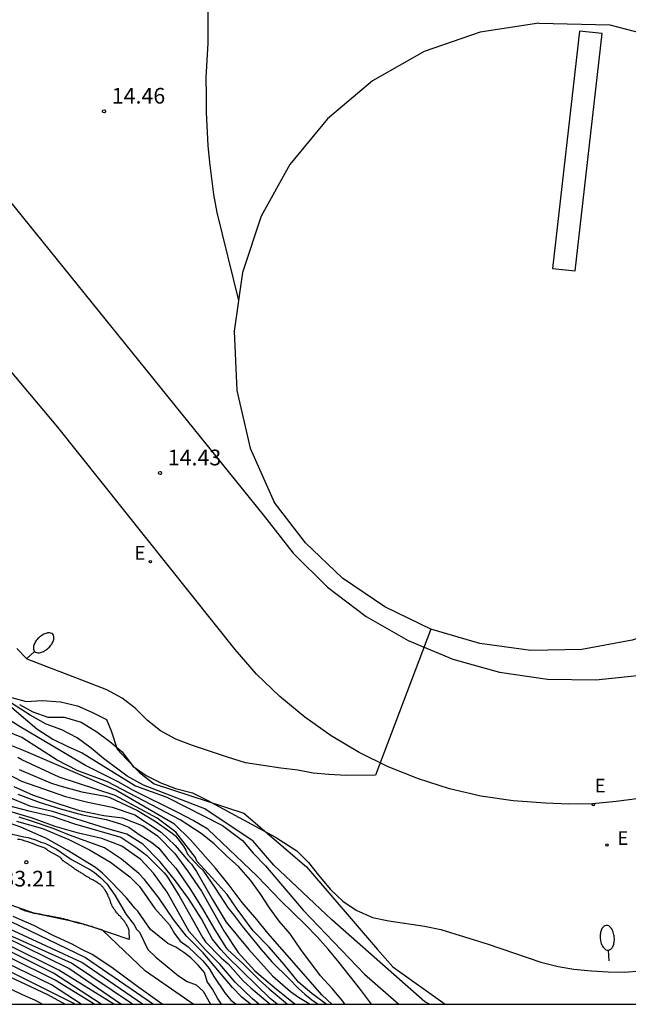
# Model space of a CAD drawing. Units: millimetres. Extents: x 584144 to 584494, y 4794539 to 4794791.
# Drawn here: x 584263 to 584292, y 4794540 to 4794587 of the extents above; entities that cross this region are included whole.
import ezdxf

# ---------------------------------------------------------------- set-up
doc = ezdxf.new("R2010")
doc.units = ezdxf.units.MM
for name, color, linetype in [('010106', 9, 'Continuous'), ('020104', 34, 'Continuous'), ('020107', 3, 'Continuous'), ('020109', 7, 'CABEZA_TALUD'), ('020110', 7, 'Continuous'), ('020204', 9, 'Continuous'), ('020308', 9, 'Continuous'), ('060108', 9, 'Continuous'), ('220205', 1, 'Continuous'), ('220207', 9, 'Continuous'), ('220305', 1, 'Continuous'), ('220307', 9, 'Continuous'), ('250202', 9, 'Continuous'), ('270102', 9, 'Continuous')]:
    doc.layers.add(name, color=color, linetype=linetype)
doc.layers.add('020105', color=24, linetype='Continuous', lineweight=30)
doc.styles.add('ARIAL', font='ARIAL.TTF', dxfattribs={"height": 1})
doc.styles.add('ROMANS', font='romans__.ttf', dxfattribs={"height": 1})
doc.linetypes.add('CABEZA_TALUD', pattern='A,0.1,[204,DONOSTI.shx,S=0.15,R=0,X=0,Y=0],0,0.2', length=0.3)

# ---------------------------------------------------------------- blocks, each defined once
blk = doc.blocks.new('FAREDI')
blk.add_line((0, 0), (0.5, 0))
blk.add_lwpolyline([(0.5, 0, 0.159986), (0.538, -0.117, 0.106322), (0.675, -0.238, 0.071006), (0.858, -0.309, 0.057309), (1.099, -0.337, 0.057309), (1.339, -0.309, 0.071006), (1.522, -0.238, 0.106322), (1.659, -0.117, 0.159986), (1.697, 0, 0.159986), (1.659, 0.117, 0.106322), (1.522, 0.238, 0.071006), (1.339, 0.309, 0.057309), (1.099, 0.337, 0.057309), (0.858, 0.309, 0.071006), (0.675, 0.238, 0.106322), (0.538, 0.117, 0.159986)], format="xyb", close=True)
blk = doc.blocks.new('REGALU')
blk.add_circle((0, 0), 0.055)
blk = doc.blocks.new('REGELE')
blk.add_circle((0, 0), 0.055)
blk = doc.blocks.new('COTAPU')
blk.add_circle((0, 0), 0.075)

msp = doc.modelspace()

# ---------------------------------------------------------------- linework, layer by layer
at = {"layer": '010106', "flags": 128}
msp.add_lwpolyline([(584144.111, 4794540.177), (584494.101, 4794540.169), (584494.106, 4794790.162), (584144.116, 4794790.17)], close=True, dxfattribs=at)
at = {"layer": '020104', "flags": 128}
for points, elevation in [([(584268.347, 4794540.174), (584265.417, 4794542.134), (584258.228, 4794545.354), (584253.148, 4794547.244), (584247.988, 4794549.534), (584244.238, 4794550.784), (584236.668, 4794553.015), (584233.499, 4794554.075), (584231.609, 4794554.635), (584222.749, 4794557.795), (584221.899, 4794558.255), (584217.709, 4794560.105), (584216.179, 4794560.655), (584214.789, 4794561.005), (584213.329, 4794561.175), (584212.449, 4794561.235), (584211.359, 4794561.025), (584210.489, 4794560.365), (584209.989, 4794559.735), (584209.489, 4794558.695), (584209.029, 4794557.805), (584208.639, 4794556.915), (584204.819, 4794550.015)], 38), ([(584266.839, 4794540.174), (584264.567, 4794541.664), (584262.267, 4794542.804), (584259.488, 4794544.094), (584258.618, 4794544.364), (584256.918, 4794545.054), (584252.738, 4794546.574), (584252.298, 4794546.764), (584251.898, 4794546.974), (584247.358, 4794549.014), (584245.068, 4794549.804), (584239.798, 4794551.375), (584237.538, 4794552.245), (584232.469, 4794553.855), (584231.099, 4794554.275), (584221.219, 4794557.765), (584217.549, 4794559.345), (584215.499, 4794559.895), (584213.109, 4794559.895), (584211.639, 4794559.455), (584211.049, 4794558.995), (584210.579, 4794558.395), (584205.099, 4794548.155)], 41), ([(584266.501, 4794540.174), (584266.337, 4794540.294), (584264.647, 4794541.324), (584262.457, 4794542.414), (584261.568, 4794542.804), (584259.298, 4794543.854), (584252.458, 4794546.434), (584252.038, 4794546.644), (584247.518, 4794548.614), (584240.898, 4794550.785), (584236.208, 4794552.435), (584232.709, 4794553.605), (584230.919, 4794554.145), (584219.839, 4794557.965), (584217.319, 4794559.035), (584215.969, 4794559.375), (584213.519, 4794559.365), (584211.979, 4794559.125), (584211.299, 4794558.805), (584210.739, 4794558.345), (584208.259, 4794553.735), (584204.789, 4794546.405)], 42), ([(584265.884, 4794540.174), (584264.457, 4794541.104), (584261.788, 4794542.384), (584259.908, 4794543.264), (584257.968, 4794544.094), (584252.498, 4794546.174), (584247.518, 4794548.284), (584243.358, 4794549.724), (584242.428, 4794549.975), (584238.728, 4794551.305), (584230.719, 4794554.005), (584221.159, 4794557.285), (584217.109, 4794558.705), (584215.829, 4794559.005), (584214.199, 4794559.105), (584213.109, 4794559.065), (584212.349, 4794558.745), (584211.669, 4794558.385), (584211.139, 4794557.815), (584209.519, 4794555.445), (584206.459, 4794549.295)], 43), ([(584265.569, 4794540.174), (584265.497, 4794540.224), (584261.528, 4794542.204), (584258.678, 4794543.474), (584247.418, 4794547.994), (584241.788, 4794549.875), (584237.608, 4794551.465), (584230.459, 4794553.825), (584225.549, 4794555.585), (584221.259, 4794557.015), (584216.569, 4794558.415), (584214.799, 4794558.485), (584212.339, 4794557.935), (584211.789, 4794557.535), (584210.539, 4794556.155), (584207.669, 4794550.985), (584206.059, 4794547.585)], 44), ([(584262.028, 4794554.824), (584263.758, 4794553.344), (584264.528, 4794552.844), (584265.238, 4794552.504), (584265.938, 4794552.194), (584268.487, 4794550.624), (584269.977, 4794550.074), (584272.637, 4794548.724), (584273.597, 4794548.004), (584274.117, 4794547.394), (584274.697, 4794546.784), (584276.497, 4794544.674), (584279.437, 4794541.604), (584281.084, 4794540.174)], 18), ([(584282.543, 4794540.174), (584282.327, 4794540.294), (584277.867, 4794544.204), (584275.107, 4794546.824), (584274.117, 4794547.964), (584271.797, 4794549.524), (584268.867, 4794550.654), (584268.088, 4794551.084), (584266.948, 4794551.924), (584266.358, 4794552.414), (584265.698, 4794552.914), (584264.958, 4794553.294), (584264.208, 4794553.574), (584263.438, 4794553.994), (584262.328, 4794554.714)], 17), ([(584262.938, 4794554.504), (584263.568, 4794554.164), (584264.288, 4794553.904), (584265.078, 4794553.894), (584265.888, 4794553.654), (584266.628, 4794553.194), (584267.258, 4794552.734), (584267.848, 4794552.244), (584268.358, 4794551.564), (584268.987, 4794551.104), (584269.687, 4794550.754), (584270.397, 4794550.484), (584271.217, 4794550.284), (584271.917, 4794549.934), (584275.177, 4794548.164), (584276.207, 4794547.514), (584276.757, 4794546.944), (584277.237, 4794546.344), (584277.817, 4794545.664), (584278.407, 4794545.094), (584279.037, 4794544.674), (584279.817, 4794544.324), (584280.597, 4794544.164), (584282.307, 4794543.914), (584283.087, 4794543.754), (584285.357, 4794543.044), (584287.877, 4794542.184), (584288.697, 4794541.984), (584289.447, 4794541.854), (584290.297, 4794541.774), (584291.087, 4794541.724), (584291.867, 4794541.704), (584292.657, 4794541.774)], 16), ([(584279.779, 4794540.174), (584279.247, 4794540.884), (584278.227, 4794542.174), (584277.707, 4794542.814), (584277.197, 4794543.384), (584276.607, 4794543.984), (584275.437, 4794545.124), (584274.297, 4794546.304), (584271.947, 4794548.544), (584271.247, 4794548.964), (584270.577, 4794549.314), (584268.387, 4794550.394), (584267.648, 4794550.814), (584266.098, 4794551.584), (584262.958, 4794553.434), (584262.538, 4794553.704)], 19), ([(584275.497, 4794542.794), (584274.817, 4794543.574), (584274.287, 4794544.224), (584273.587, 4794545.044), (584272.967, 4794545.864), (584272.317, 4794546.684), (584271.107, 4794548.034), (584270.347, 4794548.784), (584267.538, 4794550.404), (584263.128, 4794552.304), (584262.168, 4794552.684)], 21), ([(584277.607, 4794540.174), (584276.917, 4794540.684), (584276.287, 4794541.224), (584275.587, 4794542.074), (584274.877, 4794542.894), (584274.107, 4794543.684), (584273.347, 4794544.714), (584272.867, 4794545.414), (584272.147, 4794546.224), (584271.417, 4794547.014), (584271.357, 4794547.184), (584270.417, 4794548.394), (584269.527, 4794549.074), (584267.518, 4794550.154), (584264.828, 4794551.034), (584263.038, 4794551.854), (584262.848, 4794551.974)], 22), ([(584262.028, 4794551.374), (584263.028, 4794550.834), (584265.138, 4794550.104), (584266.208, 4794549.844), (584267.368, 4794549.594), (584268.447, 4794549.224), (584269.707, 4794548.404), (584270.387, 4794547.764), (584271.017, 4794547.014), (584271.157, 4794546.874), (584271.407, 4794546.514), (584272.167, 4794545.184), (584272.817, 4794544.104), (584273.897, 4794542.794), (584275.037, 4794541.534), (584275.897, 4794540.784), (584276.277, 4794540.514), (584276.832, 4794540.174)], 24), ([(584262.918, 4794551.404), (584264.418, 4794550.764), (584264.868, 4794550.614), (584265.918, 4794550.334), (584267.048, 4794550.124), (584267.258, 4794550.064), (584268.577, 4794549.444), (584269.467, 4794548.894), (584270.237, 4794548.354), (584270.397, 4794548.224), (584270.777, 4794547.724), (584270.887, 4794547.544), (584270.977, 4794547.354), (584271.107, 4794547.184), (584271.537, 4794546.724), (584271.707, 4794546.584), (584272.297, 4794545.724), (584272.917, 4794544.764), (584273.197, 4794544.424), (584273.587, 4794543.904), (584274.487, 4794542.794), (584275.007, 4794542.204), (584275.827, 4794541.394), (584276.257, 4794540.934), (584276.577, 4794540.654), (584276.917, 4794540.384), (584277.225, 4794540.174)], 23), ([(584275.252, 4794540.174), (584274.917, 4794540.454), (584272.897, 4794542.424), (584272.567, 4794542.794), (584272.157, 4794543.294), (584271.647, 4794544.254), (584271.017, 4794545.224), (584270.347, 4794546.144), (584269.647, 4794546.994), (584268.837, 4794547.834), (584268.067, 4794548.304), (584267.047, 4794548.594), (584264.518, 4794549.394), (584263.468, 4794549.624), (584262.248, 4794550.144)], 27), ([(584262.858, 4794550.224), (584263.878, 4794549.844), (584264.898, 4794549.514), (584265.948, 4794549.224), (584267.077, 4794549.014), (584267.767, 4794548.804), (584268.157, 4794548.634), (584268.707, 4794548.254), (584269.257, 4794547.914), (584269.597, 4794547.644), (584269.997, 4794547.144), (584270.417, 4794546.684), (584271.087, 4794545.714), (584271.667, 4794544.764), (584272.227, 4794543.804), (584272.797, 4794542.884), (584272.877, 4794542.794), (584273.617, 4794542.114), (584274.397, 4794541.344), (584274.877, 4794540.904), (584275.757, 4794540.174)], 26), ([(584262.288, 4794549.704), (584263.378, 4794549.424), (584264.498, 4794549.164), (584265.568, 4794548.804), (584267.777, 4794548.164), (584268.497, 4794547.684), (584269.007, 4794547.304), (584269.857, 4794546.464), (584269.997, 4794546.284), (584270.567, 4794545.354), (584271.697, 4794543.344), (584271.827, 4794543.154), (584272.587, 4794542.394), (584272.917, 4794542.104), (584273.637, 4794541.284), (584273.997, 4794540.954), (584274.917, 4794540.174)], 28), ([(584274.379, 4794540.174), (584274.077, 4794540.434), (584273.247, 4794541.224), (584272.517, 4794542.084), (584271.817, 4794542.794), (584271.047, 4794543.644), (584269.997, 4794545.534), (584269.347, 4794546.434), (584268.737, 4794547.094), (584267.837, 4794547.724), (584266.877, 4794548.094), (584265.758, 4794548.354), (584264.638, 4794548.674), (584263.548, 4794549.074), (584262.468, 4794549.384)], 29), ([(584272.591, 4794540.174), (584272.407, 4794540.464), (584272.167, 4794540.894), (584271.917, 4794541.264), (584271.787, 4794541.684), (584271.487, 4794542.044), (584271.137, 4794542.384), (584270.787, 4794542.654), (584270.407, 4794542.904), (584270.037, 4794543.084), (584269.197, 4794543.744), (584268.597, 4794544.624), (584268.457, 4794544.764), (584268.047, 4794545.254), (584267.337, 4794546.014), (584266.907, 4794546.434), (584266.577, 4794546.704), (584265.208, 4794547.544), (584264.198, 4794548.114), (584263.978, 4794548.214), (584262.998, 4794548.634), (584262.178, 4794548.934)], 32), ([(584262.788, 4794548.924), (584264.038, 4794548.584), (584264.218, 4794548.494), (584265.288, 4794548.054), (584266.287, 4794547.554), (584267.287, 4794546.974), (584268.207, 4794546.264), (584268.667, 4794545.804), (584269.407, 4794544.744), (584270.117, 4794543.964), (584270.347, 4794543.554), (584270.617, 4794543.184), (584271.007, 4794542.924), (584271.707, 4794542.244), (584272.007, 4794541.884), (584272.237, 4794541.494), (584272.757, 4794540.724), (584273.037, 4794540.364), (584273.297, 4794540.174)], 31), ([(584262.128, 4794548.414), (584263.138, 4794548.184), (584263.348, 4794548.154), (584263.748, 4794548.014), (584263.948, 4794547.924), (584264.148, 4794547.874), (584264.708, 4794547.594), (584265.417, 4794547.094), (584266.337, 4794546.604), (584266.527, 4794546.474), (584266.827, 4794546.214), (584267.107, 4794545.924), (584267.487, 4794545.394), (584268.037, 4794544.464), (584268.417, 4794543.964), (584268.537, 4794543.764), (584268.667, 4794543.614), (584269.077, 4794542.794), (584269.457, 4794542.424), (584270.547, 4794541.534), (584270.957, 4794541.264), (584271.387, 4794541.094), (584271.717, 4794540.804), (584272.072, 4794540.174)], 33), ([(584268.817, 4794540.174), (584265.917, 4794542.164), (584259.658, 4794545.054)], 37), ([(584271.243, 4794540.174), (584268.967, 4794541.754), (584266.897, 4794543.714), (584265.717, 4794544.084), (584263.667, 4794544.504), (584262.218, 4794545.024)], 34), ([(584262.518, 4794544.124), (584266.087, 4794542.404), (584269.347, 4794540.174)], 36), ([(584267.776, 4794540.174), (584265.287, 4794541.874), (584262.178, 4794543.414)], 39), ([(584275.497, 4794542.794), (584275.507, 4794542.794)], 21), ([(584277.879, 4794540.174), (584277.417, 4794540.614), (584275.497, 4794542.794)], 21), ([(584262.097, 4794541.104), (584263.067, 4794540.634), (584263.657, 4794540.384), (584264.033, 4794540.174)], 46)]:
    msp.add_lwpolyline(points, dxfattribs=dict(at, elevation=elevation))
at = {"layer": '020105', "flags": 128}
for points, elevation in [([(584271.938, 4794588.283), (584271.948, 4794586.943), (584271.938, 4794586.133), (584271.848, 4794584.493), (584271.868, 4794583.653), (584271.858, 4794582.823), (584271.948, 4794581.233), (584272.028, 4794580.433), (584272.208, 4794578.903), (584272.378, 4794578.033), (584273.408, 4794573.823)], 15), ([(584267.439, 4794540.174), (584264.817, 4794541.804), (584259.918, 4794544.224), (584252.908, 4794546.724), (584251.818, 4794547.284), (584247.798, 4794549.174), (584244.988, 4794550.114), (584240.198, 4794551.515), (584232.679, 4794553.995), (584231.299, 4794554.415), (584230.659, 4794554.665), (584226.839, 4794555.985), (584222.609, 4794557.575), (584217.789, 4794559.655), (584216.309, 4794560.165), (584215.029, 4794560.425), (584213.139, 4794560.535), (584212.699, 4794560.435), (584211.949, 4794560.225), (584211.309, 4794559.785), (584210.809, 4794559.195), (584210.429, 4794558.455), (584207.289, 4794552.965)], 40), ([(584282.617, 4794558.113), (584279.967, 4794551.124), (584278.567, 4794551.114), (584277.737, 4794551.154), (584276.987, 4794551.224), (584276.247, 4794551.364), (584275.437, 4794551.464), (584273.737, 4794551.724), (584272.877, 4794551.984), (584271.217, 4794552.544), (584270.417, 4794552.854), (584269.678, 4794553.254), (584269.058, 4794553.744), (584268.468, 4794554.324), (584267.848, 4794554.804), (584267.108, 4794555.204), (584266.338, 4794555.514), (584263.308, 4794556.674), (584262.808, 4794557.184)], 15), ([(584278.491, 4794540.174), (584278.397, 4794540.324), (584277.887, 4794540.924), (584277.337, 4794541.534), (584276.387, 4794542.794), (584275.877, 4794543.534), (584275.357, 4794544.144), (584274.887, 4794544.784), (584274.447, 4794545.464), (584273.977, 4794546.104), (584273.427, 4794546.744), (584272.837, 4794547.274), (584272.247, 4794547.844), (584271.617, 4794548.344), (584270.617, 4794548.994), (584267.138, 4794550.804), (584265.698, 4794551.344), (584264.738, 4794551.844), (584263.038, 4794552.924), (584261.708, 4794553.464)], 20), ([(584262.658, 4794550.584), (584263.588, 4794550.174), (584264.718, 4794549.784), (584265.798, 4794549.434), (584266.968, 4794549.204), (584267.857, 4794549.094), (584268.837, 4794548.704), (584269.537, 4794548.224), (584270.357, 4794547.384), (584270.967, 4794546.554), (584271.647, 4794545.574), (584272.707, 4794543.684), (584273.387, 4794542.644), (584274.197, 4794541.764), (584275.127, 4794540.974), (584276.127, 4794540.174)], 25), ([(584273.977, 4794540.174), (584273.567, 4794540.514), (584273.117, 4794540.974), (584271.727, 4794542.634), (584270.917, 4794543.434), (584270.297, 4794544.224), (584269.597, 4794545.254), (584268.917, 4794546.144), (584268.637, 4794546.424), (584267.817, 4794547.104), (584267.007, 4794547.654), (584265.328, 4794548.264), (584264.538, 4794548.574), (584263.508, 4794548.934), (584262.918, 4794549.124)], 30), ([(584269.762, 4794540.174), (584268.527, 4794541.054), (584267.347, 4794541.934), (584266.417, 4794542.554), (584265.917, 4794542.794), (584265.447, 4794543.044), (584264.537, 4794543.464), (584263.617, 4794543.934), (584262.628, 4794544.374)], 35), ([(584262.197, 4794541.614), (584264.267, 4794540.634), (584265.112, 4794540.174)], 45)]:
    msp.add_lwpolyline(points, dxfattribs=dict(at, elevation=elevation))
at = {"layer": '020107'}
for points in [[(584262.558, 4794554.844, 15.05), (584263.258, 4794554.654, 15.03), (584264.018, 4794554.704, 15.03), (584264.888, 4794554.634, 15.01), (584265.708, 4794554.444, 14.98), (584266.398, 4794554.144, 14.98), (584267.098, 4794553.784, 14.98), (584267.318, 4794553.254, 15.01), (584267.598, 4794552.374, 15.03), (584268.058, 4794551.894, 15.08), (584268.687, 4794551.244, 15.17), (584269.377, 4794550.714, 15.27), (584273.667, 4794549.304, 15.32), (584276.667, 4794546.744, 15.91), (584280.057, 4794542.794, 16.42)], [(584280.057, 4794542.794, 16.42), (584280.787, 4794541.954, 16.53), (584283.297, 4794540.174, 16.78)]]:
    msp.add_polyline3d(points, dxfattribs=at)
at = {"layer": '020109'}
for points in [[(584264.278, 4794547.534, 32.859), (584264.258, 4794547.554, 32.859), (584264.238, 4794547.574, 32.859), (584264.198, 4794547.604, 32.859), (584264.138, 4794547.644, 32.859), (584264.068, 4794547.674, 32.859), (584263.978, 4794547.704, 32.859), (584263.878, 4794547.724, 32.859), (584263.778, 4794547.764, 32.859), (584263.668, 4794547.804, 32.859), (584263.548, 4794547.854, 32.859), (584263.328, 4794547.934, 32.859), (584263.208, 4794547.974, 32.859), (584263.078, 4794548.014, 32.879), (584262.958, 4794548.044, 32.879), (584262.838, 4794548.054, 32.889)], [(584264.278, 4794547.534, 32.859), (584264.878, 4794547.204, 33.059), (584264.888, 4794547.174, 33.069), (584264.918, 4794547.154, 33.069), (584264.948, 4794547.114, 33.069), (584264.958, 4794547.094, 33.069), (584264.978, 4794547.074, 33.069), (584264.998, 4794547.054, 33.069), (584265.018, 4794547.044, 33.069), (584265.068, 4794547.004, 33.069), (584265.088, 4794546.994, 33.069), (584265.118, 4794546.974, 33.069), (584265.148, 4794546.954, 33.069), (584265.168, 4794546.934, 33.079), (584265.198, 4794546.914, 33.079), (584265.228, 4794546.904, 33.079), (584265.248, 4794546.884, 33.089), (584265.278, 4794546.864, 33.099), (584265.298, 4794546.844, 33.109), (584265.337, 4794546.824, 33.139), (584265.357, 4794546.804, 33.149), (584265.387, 4794546.784, 33.179), (584265.417, 4794546.764, 33.189), (584265.447, 4794546.744, 33.209), (584265.477, 4794546.724, 33.219), (584265.497, 4794546.704, 33.239), (584265.527, 4794546.674, 33.259), (584265.567, 4794546.654, 33.279), (584265.597, 4794546.634, 33.289), (584265.627, 4794546.614, 33.309), (584265.667, 4794546.594, 33.329), (584265.707, 4794546.574, 33.339), (584265.737, 4794546.554, 33.349), (584265.777, 4794546.514, 33.349), (584265.817, 4794546.504, 33.339), (584265.857, 4794546.474, 33.339), (584265.897, 4794546.454, 33.329), (584265.927, 4794546.424, 33.329), (584265.977, 4794546.404, 33.329), (584266.017, 4794546.384, 33.329), (584266.037, 4794546.354, 33.329), (584266.087, 4794546.334, 33.329), (584266.127, 4794546.304, 33.339), (584266.157, 4794546.284, 33.349), (584266.197, 4794546.264, 33.359), (584266.227, 4794546.244, 33.379), (584266.267, 4794546.224, 33.399), (584266.297, 4794546.184, 33.399), (584266.347, 4794546.174, 33.429), (584266.377, 4794546.154, 33.449), (584266.417, 4794546.134, 33.469), (584266.467, 4794546.114, 33.469), (584266.517, 4794546.094, 33.499), (584266.547, 4794546.054, 33.519), (584266.607, 4794546.044, 33.529), (584266.647, 4794546.014, 33.539), (584266.667, 4794545.994, 33.559), (584266.717, 4794545.964, 33.569), (584266.747, 4794545.934, 33.569), (584266.787, 4794545.914, 33.559), (584266.817, 4794545.884, 33.559), (584266.847, 4794545.854, 33.559), (584266.877, 4794545.824, 33.559), (584266.907, 4794545.804, 33.559), (584266.917, 4794545.764, 33.559), (584266.947, 4794545.744, 33.569), (584266.967, 4794545.714, 33.569), (584266.987, 4794545.684, 33.569), (584267.007, 4794545.654, 33.579), (584267.027, 4794545.624, 33.589), (584267.037, 4794545.594, 33.589), (584267.047, 4794545.574, 33.599), (584267.077, 4794545.544, 33.599), (584267.087, 4794545.514, 33.599), (584267.107, 4794545.474, 33.609), (584267.117, 4794545.454, 33.609), (584267.137, 4794545.434, 33.609), (584267.147, 4794545.404, 33.609), (584267.167, 4794545.374, 33.609), (584267.167, 4794545.344, 33.609), (584267.197, 4794545.304, 33.609), (584267.207, 4794545.264, 33.609), (584267.227, 4794545.244, 33.609), (584267.237, 4794545.204, 33.609), (584267.247, 4794545.174, 33.609), (584267.257, 4794545.144, 33.629), (584267.267, 4794545.114, 33.639), (584267.277, 4794545.084, 33.649), (584267.287, 4794545.054, 33.649), (584267.287, 4794545.014, 33.649), (584267.287, 4794545.004, 33.669), (584267.317, 4794544.974, 33.679), (584267.327, 4794544.934, 33.689), (584267.337, 4794544.914, 33.699), (584267.357, 4794544.874, 33.709), (584267.377, 4794544.844, 33.709), (584267.397, 4794544.804, 33.709), (584267.417, 4794544.784, 33.719), (584267.427, 4794544.744, 33.719), (584267.457, 4794544.714, 33.719), (584267.487, 4794544.684, 33.719)], [(584267.487, 4794544.684, 33.719), (584267.507, 4794544.644, 33.719), (584267.537, 4794544.614, 33.719), (584267.547, 4794544.574, 33.739), (584267.587, 4794544.544, 33.739), (584267.617, 4794544.514, 33.739), (584267.657, 4794544.474, 33.749), (584267.677, 4794544.434, 33.749), (584267.717, 4794544.414, 33.749), (584267.747, 4794544.384, 33.759), (584267.777, 4794544.354, 33.759), (584267.787, 4794544.324, 33.769), (584267.827, 4794544.294, 33.779), (584267.847, 4794544.264, 33.789), (584267.877, 4794544.224, 33.789), (584267.897, 4794544.204, 33.789), (584267.917, 4794544.184, 33.809), (584267.927, 4794544.154, 33.819), (584267.957, 4794544.124, 33.829), (584267.967, 4794544.104, 33.829), (584267.977, 4794544.084, 33.839), (584267.997, 4794544.054, 33.839), (584268.007, 4794544.044, 33.849), (584268.017, 4794544.014, 33.859), (584268.037, 4794544.004, 33.859), (584268.037, 4794543.974, 33.879), (584268.047, 4794543.964, 33.889), (584268.067, 4794543.934, 33.899), (584268.077, 4794543.924, 33.919), (584268.087, 4794543.914, 33.929), (584268.107, 4794543.894, 33.939), (584268.107, 4794543.874, 33.949), (584268.117, 4794543.854, 33.949), (584268.127, 4794543.824, 33.949), (584268.137, 4794543.804, 33.949), (584268.147, 4794543.764, 33.949), (584268.147, 4794543.744, 33.949), (584268.157, 4794543.714, 33.949), (584268.157, 4794543.684, 33.949), (584268.167, 4794543.654, 33.959), (584268.167, 4794543.614, 33.959), (584268.167, 4794543.584, 33.959), (584268.167, 4794543.554, 33.959), (584268.167, 4794543.514, 33.959), (584268.167, 4794543.494, 33.959), (584268.177, 4794543.464, 33.949), (584268.177, 4794543.434, 33.949), (584268.177, 4794543.424, 33.949), (584268.177, 4794543.394, 33.949), (584268.177, 4794543.364, 33.959), (584268.177, 4794543.334, 33.959), (584268.177, 4794543.304, 33.969), (584268.177, 4794543.264, 34.019)]]:
    msp.add_polyline3d(points, dxfattribs=at)
at = {"layer": '020110'}
msp.add_polyline3d([(584268.177, 4794543.264, 34.019), (584266.497, 4794543.844, 34.169), (584266.447, 4794543.864, 34.169), (584266.397, 4794543.884, 34.169), (584266.347, 4794543.894, 34.169), (584266.287, 4794543.904, 34.169), (584266.257, 4794543.924, 34.169), (584266.207, 4794543.934, 34.169), (584266.157, 4794543.954, 34.169), (584266.097, 4794543.964, 34.169), (584266.037, 4794543.974, 34.169), (584265.997, 4794543.994, 34.149), (584265.877, 4794544.014, 34.149), (584265.827, 4794544.034, 34.149), (584265.777, 4794544.054, 34.149), (584265.717, 4794544.054, 34.149), (584265.667, 4794544.074, 34.149), (584265.617, 4794544.084, 34.149), (584265.577, 4794544.104, 34.149), (584265.527, 4794544.114, 34.149), (584265.477, 4794544.124, 34.149), (584265.417, 4794544.144, 34.149), (584265.377, 4794544.154, 34.149), (584265.327, 4794544.174, 34.149), (584265.277, 4794544.184, 34.149), (584265.227, 4794544.204, 34.149), (584265.167, 4794544.214, 34.149), (584265.137, 4794544.224, 34.149), (584265.087, 4794544.244, 34.149), (584265.037, 4794544.264, 34.149), (584264.977, 4794544.264, 34.149), (584264.917, 4794544.284, 34.149), (584264.867, 4794544.294, 34.169), (584264.817, 4794544.304, 34.169), (584264.757, 4794544.304, 34.169), (584264.707, 4794544.324, 34.169), (584264.657, 4794544.334, 34.169), (584264.597, 4794544.344, 34.169), (584264.537, 4794544.354, 34.169), (584264.487, 4794544.364, 34.169), (584264.427, 4794544.374, 34.169), (584264.377, 4794544.384, 34.169), (584264.327, 4794544.394, 34.169), (584264.267, 4794544.404, 34.169), (584264.207, 4794544.414, 34.169), (584264.147, 4794544.424, 34.169), (584264.097, 4794544.434, 34.149), (584264.037, 4794544.454, 34.149), (584263.977, 4794544.464, 34.149), (584263.917, 4794544.474, 34.149), (584263.857, 4794544.474, 34.149), (584263.787, 4794544.494, 34.149), (584263.737, 4794544.504, 34.149), (584263.667, 4794544.514, 34.149), (584263.617, 4794544.514, 34.149), (584263.538, 4794544.544, 34.149), (584263.488, 4794544.554, 34.139), (584263.418, 4794544.574, 34.139), (584263.368, 4794544.584, 34.139), (584263.298, 4794544.604, 34.139), (584263.248, 4794544.624, 34.139), (584263.178, 4794544.644, 34.139), (584263.128, 4794544.664, 34.139), (584263.068, 4794544.684, 34.139), (584262.998, 4794544.714, 34.139), (584262.928, 4794544.744, 34.139)], dxfattribs=at)
at = {"layer": '060108'}
for points in [[(584219.611, 4794602.063, 13.01), (584246.549, 4794592.503, 13.39), (584247.529, 4794592.143, 13.37), (584248.489, 4794591.743, 13.37), (584249.439, 4794591.293, 13.37), (584250.359, 4794590.813, 13.38), (584251.269, 4794590.293, 13.4), (584252.149, 4794589.733, 13.43), (584253.009, 4794589.133, 13.46), (584253.829, 4794588.493, 13.5), (584254.639, 4794587.823, 13.55), (584255.409, 4794587.113, 13.6), (584256.149, 4794586.383, 13.67), (584274.588, 4794563.573, 14.71), (584276.018, 4794561.743, 15.06), (584277.667, 4794560.123, 15.05), (584279.517, 4794558.723, 15.05), (584281.527, 4794557.563, 15.05), (584283.667, 4794556.673, 15.07), (584285.897, 4794556.053, 15.1), (584288.187, 4794555.723, 15.14), (584290.507, 4794555.683, 15.18), (584292.807, 4794555.933, 15.23)], [(584292.597, 4794550.013, 15.28), (584291.477, 4794549.863, 15.23), (584290.347, 4794549.763, 15.18), (584289.217, 4794549.744, 15.13), (584288.097, 4794549.784, 15.08), (584286.547, 4794549.894, 15.06), (584285.007, 4794550.124, 15.05), (584283.497, 4794550.474, 15.03), (584282.017, 4794550.944, 15.01), (584280.577, 4794551.524, 14.99), (584279.187, 4794552.214, 14.96), (584277.847, 4794553.004, 14.94), (584276.587, 4794553.894, 14.92), (584275.387, 4794554.884, 14.89), (584274.267, 4794555.964, 14.86), (584273.247, 4794557.134, 14.84), (584264.768, 4794567.774, 14.5), (584252.699, 4794582.123, 13.73)]]:
    msp.add_polyline3d(points, dxfattribs=at)
at = {"layer": '270102'}
for points in [[(584287.778, 4794587.082, 16.15), (584284.968, 4794586.653, 16.04), (584282.298, 4794585.733, 15.92), (584279.828, 4794584.333, 15.78), (584277.668, 4794582.513, 15.63), (584275.868, 4794580.323, 15.47), (584274.488, 4794577.853, 15.31), (584273.598, 4794575.163, 15.16), (584273.208, 4794572.353, 15.02), (584273.328, 4794569.523, 14.89), (584273.968, 4794566.773, 14.78), (584275.118, 4794564.183, 14.7)], [(584287.778, 4794587.082, 16.15), (584291.178, 4794587.002, 16.16), (584294.478, 4794586.152, 16.16), (584297.487, 4794584.572, 16.15), (584300.067, 4794582.342, 16.13), (584302.067, 4794579.582, 16.1), (584303.377, 4794576.442, 16.06), (584303.937, 4794573.083, 16.02), (584303.717, 4794569.683, 15.98), (584302.727, 4794566.423, 15.94), (584301.017, 4794563.483, 15.89), (584298.677, 4794561.013, 15.86), (584296.717, 4794559.533, 15.74), (584294.557, 4794558.383, 15.61), (584292.247, 4794557.583, 15.49), (584289.837, 4794557.143, 15.36), (584287.387, 4794557.093, 15.23), (584284.957, 4794557.423, 15.11), (584282.617, 4794558.113, 15), (584280.407, 4794559.173, 14.9), (584278.387, 4794560.553, 14.82), (584276.608, 4794562.243, 14.75), (584275.118, 4794564.183, 14.7)], [(584289.718, 4794586.712, 22.829), (584288.427, 4794575.363, 25.619), (584289.517, 4794575.243, 25.619), (584290.808, 4794586.592, 22.829), (584289.718, 4794586.712, 22.829)]]:
    msp.add_polyline3d(points, dxfattribs=at)

# ---------------------------------------------------------------- block references
at = {"layer": '020204', "rotation": 359.9987685839998}
for p in [(584266.978, 4794582.873, 14.46), (584269.658, 4794565.573, 14.43), (584263.258, 4794546.964, 33.21)]:
    msp.add_blockref('COTAPU', p, dxfattribs=at)
at = {"layer": '220205', "rotation": 359.9987685839998}
msp.add_blockref('REGELE', (584291.037, 4794547.794, 15.57), dxfattribs=at)
at = {"layer": '220207', "rotation": 359.9987685839998}
for p in [(584269.198, 4794561.344, 14.67), (584290.387, 4794549.723, 15.23)]:
    msp.add_blockref('REGALU', p, dxfattribs=at)
at = {"layer": '250202'}
for p, rotation in [((584263.288, 4794556.704, 14.67), 43.21876860128832), ((584291.147, 4794542.254, 15.87), 95.0087685856648)]:
    msp.add_blockref('FAREDI', p, dxfattribs=dict(at, rotation=rotation))

# ---------------------------------------------------------------- texts
at = {"layer": '020308', "style": 'ARIAL'}
for s, p in [('14.46', (584267.348, 4794583.243, 14.46)), ('14.43', (584270.028, 4794565.943, 14.43)), ('33.21', (584262.118, 4794545.804, 33.209))]:
    msp.add_text(s, height=0.75, rotation=359.9988, dxfattribs=at).set_placement(p)
at = {"layer": '220305', "style": 'ROMANS'}
msp.add_text('E', height=0.65, rotation=359.9988, dxfattribs=at).set_placement((584291.537, 4794547.794, 15.57))
at = {"layer": '220307', "style": 'ROMANS'}
for p in [(584268.438, 4794561.434, 14.67), (584290.447, 4794550.303, 15.23)]:
    msp.add_text('E', height=0.65, rotation=359.9988, dxfattribs=at).set_placement(p)

doc.saveas('drawing.dxf')
